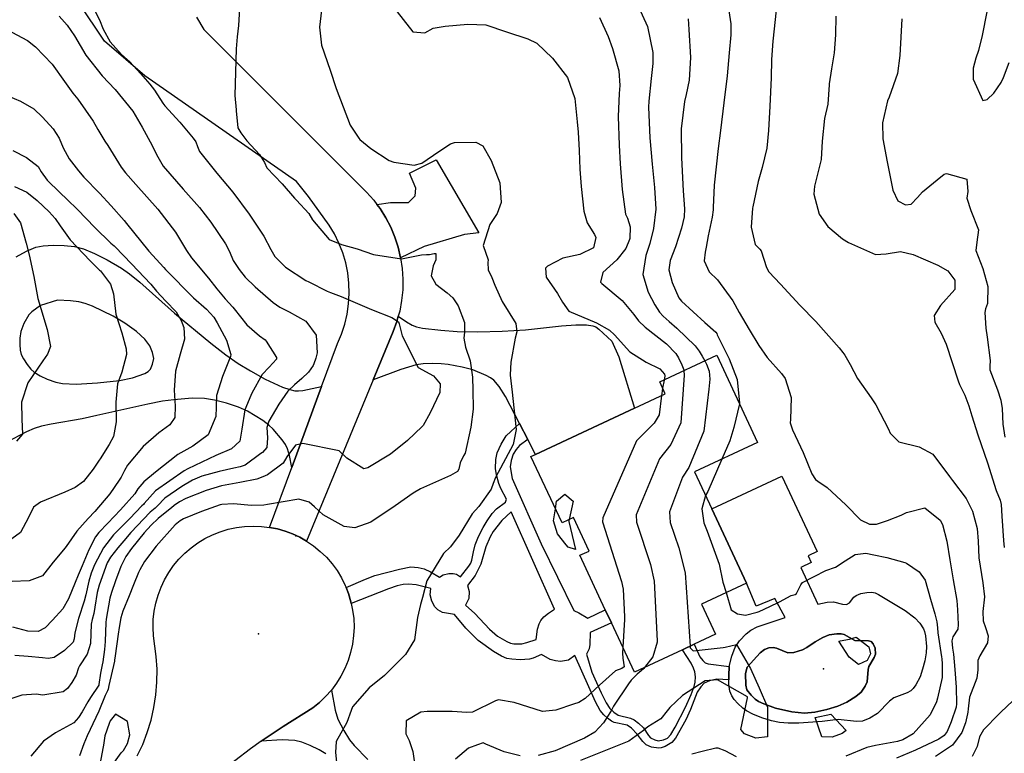
# Model space of a CAD drawing. Units: inches. Extents: x 1267759 to 1273759, y 465455 to 469455.
# Drawn here: x 1271910 to 1272264, y 465801 to 466065 of the extents above; entities that cross this region are included whole.
import ezdxf

# ---------------------------------------------------------------- set-up
doc = ezdxf.new("R2010")
doc.units = ezdxf.units.IN
doc.header["$MEASUREMENT"] = 0
for name, color, linetype, true_color in [('BLDG-Footprint', 7, 'Continuous', 0xd3fafd), ('CNTRL-Analytical Point', 7, 'Continuous', 0x27fa89), ('CULTRL-Pad', 7, 'Continuous', 0xd3fafd), ('CULTRL-Swimming Pool in Ground', 7, 'Continuous', 0xd3fafd), ('ELEV-Spot Elevation', 7, 'Continuous', 0x27fa89), ('TRANS-Driveway', 7, 'Continuous', 0x7bfa15), ('TRANS-Non Street Sidewalk', 7, 'Continuous', 0x7bfa15), ('TRANS-Road', 7, 'Continuous', 0x7bfa15), ('Undefined', 7, 'Continuous', 0x27fa89)]:
    doc.layers.add(name, color=color, linetype=linetype, true_color=true_color)

msp = doc.modelspace()

# ---------------------------------------------------------------- linework, layer by layer
at = {"layer": 'BLDG-Footprint'}
msp.add_lwpolyline([(1272158.5, 465888.78), (1272170.98, 465862.08), (1272154.79, 465854.52), (1272159.85, 465843.71), (1272152.16, 465840.11), (1272147.96, 465838.15), (1272130.74, 465830.1), (1272122.44, 465847.86), (1272120.26, 465852.53), (1272111.12, 465872.08), (1272114.4, 465873.61), (1272108.79, 465885.61), (1272104.69, 465883.7), (1272093.54, 465907.53), (1272095.16, 465908.29), (1272130.77, 465924.94), (1272141.82, 465930.1), (1272139.82, 465934.36), (1272160.31, 465943.94), (1272174.95, 465912.61), (1272152.31, 465902.03)], close=True, dxfattribs=at)
at = {"layer": 'CNTRL-Analytical Point'}
msp.add_point((1272009.09, 465879.04, 248), dxfattribs=at)
at = {"layer": 'CULTRL-Pad'}
for points in [[(1272190.46, 465867.73, 0), (1272196.65, 465854.5, 0), (1272199.99, 465855.24, 0), (1272202.25, 465855.34, 0), (1272205.5, 465854.47, 0), (1272206.94, 465854.42, 0), (1272208, 465855.03, 0), (1272209.52, 465856.99, 0), (1272210.46, 465857.68, 0), (1272212.07, 465858.3, 0), (1272214.2, 465858.72, 0), (1272216.03, 465858.79, 0), (1272217.19, 465858.54, 0), (1272218.48, 465857.99, 0), (1272228.01, 465852.26, 0), (1272231.44, 465849.67, 0), (1272233.3, 465847.64, 0), (1272234.61, 465845.72, 0), (1272235, 465844.71, 0), (1272235.34, 465843.14, 0), (1272235.65, 465839.36, 0), (1272235.53, 465837.07, 0), (1272235.03, 465834.13, 0), (1272234.29, 465831.2, 0), (1272233.35, 465828.47, 0), (1272231.8, 465825.53, 0), (1272230.9, 465824.27, 0), (1272230.01, 465823.33, 0), (1272228.73, 465822.63, 0), (1272223.95, 465820.92, 0), (1272222.38, 465819.68, 0), (1272218.03, 465815.18, 0), (1272215.31, 465813.52, 0), (1272212.72, 465812.47, 0), (1272210.49, 465812.35, 0), (1272203.95, 465813.1, 0), (1272198.19, 465812.36, 0), (1272189.79, 465811.73, 0), (1272185.92, 465811.72, 0), (1272182.9, 465811.95, 0), (1272179.94, 465812.56, 0), (1272176.56, 465813.63, 0), (1272173.31, 465814.96, 0), (1272170.96, 465816.22, 0), (1272169.66, 465817.18, 0), (1272167.89, 465818.81, 0), (1272166.61, 465820.22, 0), (1272165.67, 465821.53, 0), (1272165.01, 465823.29, 0), (1272164.63, 465825.83, 0), (1272164.6, 465827.37, 0), (1272164.63, 465828.89, 0), (1272164.8, 465832.13, 0), (1272165.67, 465835.85, 0), (1272166.93, 465839.09, 0), (1272168.49, 465841.3, 0), (1272170.88, 465843.92, 0), (1272172.52, 465845.18, 0), (1272174.8, 465846.34, 0), (1272184.83, 465849.79, 0), (1272181.21, 465856.61, 0), (1272174.51, 465853.85, 0), (1272170.98, 465862.08, 0), (1272158.5, 465888.78, 0), (1272183.71, 465900.57, 0), (1272196.4, 465873.41, 0), (1272193.14, 465871.89, 0), (1272194.25, 465869.5, 0)], [(1272217.21, 465838.77, 0), (1272216.51, 465840.28, 0), (1272215.75, 465841.11, 0), (1272214.85, 465841.35, 0), (1272209.89, 465841.42, 0), (1272206.08, 465843.63, 0), (1272205.03, 465843.85, 0), (1272203.4, 465843.9, 0), (1272200.66, 465843.5, 0), (1272198.45, 465842.57, 0), (1272195.67, 465841.02, 0), (1272192.62, 465838.93, 0), (1272191.12, 465838.1, 0), (1272187.99, 465837.21, 0), (1272185.84, 465837.09, 0), (1272181.74, 465838.77, 0), (1272180.57, 465839.01, 0), (1272178.99, 465838.79, 0), (1272177.49, 465838.28, 0), (1272175.91, 465836.98, 0), (1272171.18, 465831.85, 0), (1272170.59, 465829.65, 0), (1272170.71, 465825.45, 0), (1272171.16, 465823.79, 0), (1272172.61, 465821.85, 0), (1272174.08, 465820.41, 0), (1272175.34, 465819.59, 0), (1272177.25, 465818.66, 0), (1272181.4, 465817.16, 0), (1272187.26, 465815.85, 0), (1272191.79, 465815.38, 0), (1272195.52, 465815.73, 0), (1272199.85, 465816.63, 0), (1272203.78, 465817.83, 0), (1272207.04, 465819.29, 0), (1272210.28, 465821.3, 0), (1272212.18, 465822.94, 0), (1272213.65, 465825.04, 0), (1272214.39, 465826.6, 0), (1272214.77, 465831.07, 0), (1272214.99, 465832.18, 0), (1272216.88, 465835.33, 0), (1272217.35, 465836.57, 0)]]:
    msp.add_polyline3d(points, close=True, dxfattribs=at)
at = {"layer": 'CULTRL-Swimming Pool in Ground'}
msp.add_lwpolyline([(1272217.21, 465838.77), (1272217.35, 465836.57), (1272216.88, 465835.33), (1272214.99, 465832.18), (1272214.77, 465831.07), (1272214.39, 465826.6), (1272213.65, 465825.04), (1272212.18, 465822.94), (1272210.28, 465821.3), (1272207.04, 465819.29), (1272203.78, 465817.83), (1272199.85, 465816.63), (1272195.52, 465815.73), (1272191.79, 465815.38), (1272187.26, 465815.85), (1272181.4, 465817.16), (1272177.25, 465818.66), (1272175.34, 465819.59), (1272174.08, 465820.41), (1272172.61, 465821.85), (1272171.16, 465823.79), (1272170.71, 465825.45), (1272170.59, 465829.65), (1272171.18, 465831.85), (1272175.91, 465836.98), (1272177.49, 465838.28), (1272178.99, 465838.79), (1272180.57, 465839.01), (1272181.74, 465838.77), (1272185.84, 465837.09), (1272187.99, 465837.21), (1272191.12, 465838.1), (1272192.62, 465838.93), (1272195.67, 465841.02), (1272198.45, 465842.57), (1272200.66, 465843.5), (1272203.4, 465843.9), (1272205.03, 465843.85), (1272206.08, 465843.63), (1272209.89, 465841.42), (1272214.85, 465841.35), (1272215.75, 465841.11), (1272216.51, 465840.28)], close=True, dxfattribs=at)
at = {"layer": 'ELEV-Spot Elevation'}
for p in [(1271995.6, 465843.88, 249.5), (1272198.65, 465831.32, 243.3)]:
    msp.add_point(p, dxfattribs=at)
at = {"layer": 'TRANS-Driveway'}
for points in [[(1272046.71, 465978.99), (1272045.83, 465982.75), (1272044.64, 465986.41), (1272043.16, 465989.97), (1272041.38, 465993.39), (1272039.33, 465996.65), (1272038.18, 465998.19), (1272043.06, 465998.84), (1272049.58, 465998.86), (1272051.97, 466001.27), (1272052.11, 466003.95), (1272049.85, 466009.45), (1272059.43, 466014.14), (1272074.75, 465987.96), (1272069.63, 465987.39), (1272055.17, 465982.99)], [(1272092.38, 465913.64), (1272089.37, 465919.42), (1272084.36, 465929.11), (1272082.07, 465932.72), (1272080.15, 465935.01), (1272078.95, 465935.88), (1272077.41, 465936.72), (1272072.6, 465938.67), (1272068.76, 465939.72), (1272063.83, 465940.66), (1272061.31, 465940.9), (1272058.04, 465940.97), (1272054.8, 465940.84), (1272052.34, 465940.54), (1272046.75, 465938.89), (1272036.88, 465935.19), (1272044.04, 465952.52), (1272045.36, 465956.14), (1272045.87, 465958), (1272048.86, 465955.93), (1272050.88, 465954.76), (1272052.38, 465954.22), (1272054.51, 465953.75), (1272061.15, 465952.92), (1272067.04, 465952.51), (1272074.4, 465952.41), (1272083.18, 465952.64), (1272091.54, 465953.15), (1272104.55, 465954.54), (1272109.7, 465954.91), (1272113.47, 465954.87), (1272115.75, 465954.59), (1272116.85, 465954.14), (1272117.96, 465953.36), (1272122.54, 465948.98), (1272125.09, 465943.37), (1272130.77, 465924.94), (1272095.16, 465908.29)]]:
    msp.add_lwpolyline(points, close=True, dxfattribs=at)
msp.add_lwpolyline([(1272019.79, 465800.72), (1272017.45, 465802.16), (1272014.22, 465803.74), (1272011.24, 465804.9), (1272008.66, 465805.58), (1272004.1, 465805.8), (1271996.62, 465805.31), (1272000.53, 465807.99), (1272004.5, 465810.58), (1272015.11, 465817.3), (1272017.53, 465819.22), (1272019.76, 465821.34), (1272021.81, 465823.64), (1272023.14, 465816.4), (1272024.11, 465813.2), (1272026.23, 465809.11), (1272028.36, 465805.76), (1272030.05, 465803.79), (1272034.88, 465798.75)], dxfattribs=at)
msp.add_polyline3d([(1271908.54, 465979.31, 0), (1271912.26, 465981.38, 0), (1271915.58, 465982.75, 0), (1271918.26, 465983.3, 0), (1271921.81, 465983.54, 0), (1271925.82, 465983.45, 0), (1271929.54, 465983.05, 0), (1271932.76, 465982.19, 0), (1271936.69, 465980.58, 0), (1271941.3, 465978.23, 0), (1271946.34, 465975.27, 0), (1271949.24, 465973.25, 0), (1271953.03, 465970.19, 0), (1271965.47, 465959.07, 0), (1271978.48, 465948.28, 0), (1271983.91, 465944.11, 0), (1271988.3, 465941, 0), (1271992.71, 465938.32, 0), (1271998.05, 465935.35, 0), (1272004.28, 465932.53, 0), (1272006.83, 465931.63, 0), (1272008.64, 465931.18, 0), (1272009.97, 465931.13, 0), (1272011.52, 465931.3, 0), (1272018.27, 465932.71, 0), (1272007.56, 465903.64, 0), (1272006.77, 465907.97, 0), (1272006.08, 465910.36, 0), (1272005.31, 465911.88, 0), (1272004.17, 465913.55, 0), (1272000.88, 465917.45, 0), (1271999.38, 465918.81, 0), (1271997.17, 465920.47, 0), (1271991.64, 465923.87, 0), (1271988.41, 465925.31, 0), (1271984.17, 465926.73, 0), (1271979.86, 465927.84, 0), (1271976.17, 465928.46, 0), (1271971.78, 465928.5, 0), (1271965.23, 465927.98, 0), (1271961.1, 465927.43, 0), (1271955.87, 465926.44, 0), (1271937.58, 465922.26, 0), (1271932.23, 465921.17, 0), (1271921.07, 465919.25, 0), (1271917.66, 465918.47, 0), (1271915.06, 465917.68, 0), (1271912.28, 465916.43, 0), (1271904.96, 465912.6, 0)], dxfattribs=at)
msp.add_polyline3d([(1271928.06, 465963.54, 0), (1271923.38, 465963.73, 0), (1271917.32, 465961.88, 0), (1271914.19, 465959.59, 0), (1271913.1, 465958.53, 0), (1271911.3, 465955.37, 0), (1271910.23, 465952.48, 0), (1271909.9, 465950.16, 0), (1271909.83, 465947.79, 0), (1271909.98, 465945.84, 0), (1271910.37, 465944.24, 0), (1271911.14, 465942.69, 0), (1271912.51, 465940.61, 0), (1271913.8, 465939.02, 0), (1271915.06, 465937.84, 0), (1271917.11, 465936.57, 0), (1271919.71, 465935.38, 0), (1271922.76, 465934.32, 0), (1271925.14, 465933.78, 0), (1271930.1, 465933.58, 0), (1271937.76, 465934.08, 0), (1271945.71, 465934.94, 0), (1271950.37, 465935.9, 0), (1271954.77, 465937.41, 0), (1271955.96, 465938.09, 0), (1271956.77, 465938.91, 0), (1271957.59, 465940.77, 0), (1271957.96, 465942.78, 0), (1271957.55, 465944.95, 0), (1271956.63, 465947.32, 0), (1271954.83, 465949.73, 0), (1271951.83, 465952.46, 0), (1271947.63, 465955.46, 0), (1271943.37, 465957.96, 0), (1271935.95, 465961.58, 0), (1271933.37, 465962.59, 0), (1271931.11, 465963.2, 0)], close=True, dxfattribs=at)
at = {"layer": 'TRANS-Non Street Sidewalk'}
for points in [[(1272092.38, 465913.64, 0), (1272089.37, 465911.53, 0), (1272088.18, 465910.11, 0), (1272087.17, 465908.39, 0), (1272086.46, 465906.17, 0), (1272086.11, 465903.92, 0), (1272086.77, 465899.63, 0), (1272097.18, 465876.17, 0), (1272108.92, 465852.23, 0), (1272110.73, 465851.46, 0), (1272113.96, 465849.45, 0), (1272120.26, 465852.53, 0), (1272122.44, 465847.86, 0), (1272114.81, 465844.3, 0), (1272114.68, 465840.03, 0), (1272114.41, 465838.49, 0), (1272113.45, 465836.5, 0), (1272115.43, 465830.11, 0), (1272118.75, 465822.67, 0), (1272120.52, 465819.03, 0), (1272121.87, 465817.04, 0), (1272123.33, 465815.72, 0), (1272124.92, 465814.65, 0), (1272129.27, 465813.53, 0), (1272130.63, 465813.01, 0), (1272132.23, 465811.81, 0), (1272133.96, 465810.05, 0), (1272135.76, 465807.29, 0), (1272136.52, 465806.51, 0), (1272138.03, 465805.76, 0), (1272139.28, 465805.45, 0), (1272141.2, 465805.76, 0), (1272142.62, 465806.4, 0), (1272143.77, 465807.7, 0), (1272145.3, 465810.3, 0), (1272149.09, 465817.48, 0), (1272151.15, 465822.01, 0), (1272152.23, 465824.93, 0), (1272152.59, 465826.49, 0), (1272152.61, 465828.38, 0), (1272152.41, 465830.21, 0), (1272151.97, 465831.55, 0), (1272151.1, 465833.32, 0), (1272147.96, 465838.15, 0), (1272152.16, 465840.11, 0), (1272154.24, 465835.64, 0), (1272155.25, 465834.28, 0), (1272156.14, 465833.44, 0), (1272157.23, 465833.05, 0), (1272164.8, 465832.13, 0), (1272164.63, 465828.89, 0), (1272164.6, 465827.37, 0), (1272160.32, 465827.52, 0), (1272157.67, 465826.98, 0), (1272155.83, 465826.19, 0), (1272154.53, 465824.82, 0), (1272153.25, 465822.86, 0), (1272150.85, 465816.67, 0), (1272149.14, 465812.99, 0), (1272145.49, 465806.39, 0), (1272144.14, 465804.77, 0), (1272141.74, 465803.4, 0), (1272140.37, 465802.92, 0), (1272139.47, 465802.78, 0), (1272136.91, 465803.17, 0), (1272134.89, 465804.03, 0), (1272133.79, 465805.14, 0), (1272131.66, 465807.86, 0), (1272129.64, 465809.91, 0), (1272128.05, 465811.01, 0), (1272123.38, 465811.98, 0), (1272122.42, 465812.5, 0), (1272121.03, 465813.55, 0), (1272119.7, 465814.8, 0), (1272118.44, 465816.28, 0), (1272116.67, 465819.45, 0), (1272114.37, 465824.87, 0), (1272109.26, 465836.03, 0), (1272106.97, 465834.42, 0), (1272104.2, 465833.95, 0), (1272102.3, 465834.15, 0), (1272100.49, 465834.62, 0), (1272097.35, 465836.44, 0), (1272094.34, 465835.11, 0), (1272093.06, 465834.74, 0), (1272089.63, 465834.56, 0), (1272086.69, 465834.72, 0), (1272084.87, 465835.04, 0), (1272082.96, 465835.88, 0), (1272080.12, 465837.54, 0), (1272074.6, 465841.45, 0), (1272070.14, 465845.94, 0), (1272066.08, 465850.76, 0), (1272061.77, 465851.54, 0), (1272060.09, 465852.54, 0), (1272058.99, 465853.57, 0), (1272057.9, 465855.63, 0), (1272057.33, 465857.88, 0), (1272057.55, 465860.11, 0), (1272052.33, 465861.52, 0), (1272049.49, 465861.68, 0), (1272047.6, 465861.6, 0), (1272045.42, 465861.09, 0), (1272042.31, 465860.08, 0), (1272028.96, 465854.8, 0), (1272028.81, 465855.41, 0), (1272027.95, 465858.36, 0), (1272027.09, 465860.53, 0), (1272034.13, 465863.56, 0), (1272037.39, 465864.78, 0), (1272046.34, 465867.15, 0), (1272050.38, 465867.9, 0), (1272052.99, 465867.71, 0), (1272055.17, 465867.25, 0), (1272057.44, 465866.19, 0), (1272060.7, 465864.21, 0), (1272061.97, 465865.09, 0), (1272063.99, 465865.59, 0), (1272065.58, 465865.58, 0), (1272066.76, 465865.33, 0), (1272068.27, 465864.32, 0), (1272071.25, 465868.19, 0), (1272071.91, 465869.28, 0), (1272072.32, 465870.36, 0), (1272072.83, 465873.38, 0), (1272073.54, 465875.79, 0), (1272074.73, 465878.8, 0), (1272076.35, 465882.02, 0), (1272077.78, 465884.46, 0), (1272079.63, 465887.07, 0), (1272081.19, 465888.74, 0), (1272084.35, 465891.13, 0), (1272084.73, 465892.26, 0), (1272082.75, 465896.09, 0), (1272081.97, 465897.94, 0), (1272081.18, 465901.03, 0), (1272080.85, 465903.24, 0), (1272080.94, 465906.46, 0), (1272081.37, 465908.91, 0), (1272082.8, 465912.06, 0), (1272084.67, 465914.95, 0), (1272086.26, 465916.62, 0), (1272089.37, 465919.42, 0)], [(1272073.52, 465864.77, 0), (1272070.74, 465861.28, 0), (1272071.33, 465859.11, 0), (1272071.2, 465856.58, 0), (1272069.99, 465854.17, 0), (1272073.36, 465851.15, 0), (1272078.63, 465845.57, 0), (1272081.53, 465843.05, 0), (1272084.88, 465841.11, 0), (1272086.21, 465840.56, 0), (1272087.43, 465840.27, 0), (1272090.2, 465840.26, 0), (1272092.11, 465840.7, 0), (1272095.38, 465841.81, 0), (1272095.88, 465845.55, 0), (1272096.51, 465847.48, 0), (1272097.09, 465848.68, 0), (1272098.22, 465849.93, 0), (1272099.87, 465851.32, 0), (1272102.04, 465852.76, 0), (1272086.47, 465887.76, 0), (1272083.09, 465884.63, 0), (1272080.01, 465880.58, 0), (1272078.86, 465878.74, 0), (1272077.28, 465875.13, 0), (1272075.58, 465868.86, 0)]]:
    msp.add_polyline3d(points, close=True, dxfattribs=at)
at = {"layer": 'TRANS-Road'}
for points in [[(1271973.33, 466065.5), (1271976.01, 466061.05), (1271998.85, 466038.1), (1272031.67, 466005.28), (1272034.46, 466002.62), (1272037.02, 465999.73), (1272038.18, 465998.19), (1272039.33, 465996.65), (1272041.38, 465993.39), (1272043.16, 465989.97), (1272044.64, 465986.41), (1272045.83, 465982.75), (1272046.71, 465978.99), (1272047.28, 465975.18), (1272047.53, 465971.34), (1272047.46, 465967.48), (1272047.07, 465963.65), (1272046.37, 465959.86), (1272045.87, 465958), (1272045.36, 465956.14), (1272044.04, 465952.52), (1272036.88, 465935.19), (1272012.9, 465877.16), (1272010.42, 465878.57), (1272007.84, 465879.78), (1272005.17, 465880.78), (1272002.43, 465881.56), (1271999.63, 465882.13), (1272007.56, 465903.64), (1272018.27, 465932.71), (1272023.96, 465948.16), (1272025.42, 465951.58), (1272026.59, 465955.11), (1272027.44, 465958.73), (1272027.98, 465962.41), (1272028.2, 465966.12), (1272028.1, 465969.84), (1272027.68, 465973.53), (1272026.95, 465977.18), (1272025.9, 465980.74), (1272024.55, 465984.21), (1272022.91, 465987.55), (1272020.99, 465990.73), (1272013.61, 466000.95), (1272009.28, 466006.39), (1271954.75, 466044.4), (1271940.27, 466056.78), (1271921.57, 466084.83)], [(1271952.06, 465799.98), (1271954.01, 465804.15), (1271955.67, 465808.45), (1271957.01, 465812.86), (1271958.04, 465817.35), (1271958.74, 465821.91), (1271959.11, 465826.5), (1271959.16, 465831.11), (1271958.87, 465835.71), (1271957.87, 465843.19), (1271957.72, 465846.13), (1271957.81, 465849.07), (1271958.14, 465852), (1271958.71, 465854.89), (1271959.53, 465857.78), (1271960.59, 465860.59), (1271961.88, 465863.3), (1271963.38, 465865.9), (1271965.1, 465868.36), (1271967.02, 465870.68), (1271969.12, 465872.82), (1271971.39, 465874.78), (1271973.82, 465876.55), (1271976.39, 465878.11), (1271979.08, 465879.45), (1271981.87, 465880.56), (1271984.74, 465881.44), (1271987.67, 465882.07), (1271990.65, 465882.46), (1271993.65, 465882.6), (1271996.65, 465882.49), (1271999.63, 465882.13), (1272002.43, 465881.56), (1272005.17, 465880.78), (1272007.84, 465879.78), (1272010.42, 465878.57), (1272012.9, 465877.16), (1272015.43, 465875.43), (1272017.81, 465873.49), (1272020.02, 465871.36), (1272022.04, 465869.05), (1272023.85, 465866.57), (1272025.45, 465863.95), (1272026.81, 465861.21), (1272027.09, 465860.53), (1272027.95, 465858.36), (1272028.81, 465855.41), (1272028.96, 465854.8), (1272029.46, 465852.41), (1272029.84, 465849.37), (1272029.95, 465846.3), (1272029.81, 465843.24), (1272029.4, 465840.2), (1272028.73, 465837.2), (1272027.82, 465834.27), (1272026.66, 465831.43), (1272025.27, 465828.7), (1272023.65, 465826.09), (1272021.81, 465823.64), (1272019.76, 465821.34), (1272017.53, 465819.22), (1272015.11, 465817.3), (1272004.5, 465810.58), (1272000.53, 465807.99), (1271996.62, 465805.31), (1271992.74, 465802.58), (1271981.46, 465793.93)]]:
    msp.add_lwpolyline(points, dxfattribs=at)
at = {"layer": 'Undefined'}
for p, q in [((1272141.35, 465935.07, 246), (1272140.86, 465932.13, 246)), ((1272102.32, 465888.77, 248), (1272102.74, 465891.52, 248))]:
    msp.add_line(p, q, dxfattribs=at)
for points, elevation in [([(1271988.87, 466070.58), (1271988.39, 466062.46), (1271987.94, 466058.38), (1271987.57, 466054.08), (1271987.13, 466037.26), (1271987.55, 466032.2), (1271987.54, 466031.77), (1271988.17, 466025.72), (1271989.26, 466023.94), (1271991.49, 466021.02), (1271996.02, 466016.06), (1271997.78, 466013.23), (1271998.67, 466011.32), (1272004.12, 466005.51), (1272008.6, 466000.46), (1272009.3, 465999.71), (1272013.74, 465994.87), (1272015, 465992.67), (1272021.05, 465985.59), (1272025.43, 465983.7), (1272031.09, 465982.22), (1272036.97, 465980.13), (1272047.01, 465978.63), (1272054.18, 465980.03), (1272056.04, 465980.19), (1272057.09, 465980.21), (1272058.77, 465980.56), (1272059.33, 465980.54), (1272059.38, 465978.28), (1272058.43, 465976.12), (1272057.7, 465972.48), (1272059.35, 465969.54), (1272063.47, 465966.41), (1272065.5, 465964.54), (1272067.41, 465961.73), (1272069.66, 465955.73), (1272069.65, 465952.3), (1272069.38, 465950.14), (1272070.05, 465946.92), (1272071.69, 465941.95), (1272072.5, 465936.13), (1272072.5, 465935.91), (1272072.61, 465931.58), (1272072.76, 465924.62), (1272071.92, 465918.13), (1272069.86, 465908.75), (1272069.35, 465907.83), (1272068.05, 465905.29), (1272067.67, 465903.09), (1272067.14, 465902.15), (1272064.68, 465900.79), (1272053.85, 465895.95), (1272051.21, 465894.44), (1272044.79, 465889.89), (1272035.97, 465884.03), (1272030.29, 465881.99), (1272026.45, 465882.49), (1272018.87, 465886.67), (1272015.79, 465889.55), (1272013.85, 465891.2), (1272010.06, 465892.24), (1272004.53, 465891.33), (1271998.84, 465890.3), (1271997.51, 465890.1), (1271993.06, 465889.96), (1271986.6, 465890.54), (1271982.44, 465890.39), (1271981.81, 465890.25), (1271975.17, 465887.83), (1271968.63, 465885.13), (1271967.49, 465884.52), (1271965.71, 465883.07), (1271958.84, 465875.4), (1271954.67, 465869.9), (1271952.95, 465866.87), (1271952.55, 465865.96), (1271950.67, 465861.44), (1271949.12, 465857.56), (1271946.9, 465852), (1271946.21, 465849.65), (1271945.55, 465846.16), (1271945.22, 465843.75), (1271944.16, 465835.93), (1271943.93, 465834.39), (1271943.86, 465834.05), (1271941.82, 465825.35), (1271941.56, 465823.98), (1271941.36, 465823.42), (1271940.49, 465821.71), (1271938.24, 465816.1), (1271937.2, 465813.75), (1271934.02, 465807.25), (1271932.81, 465804.32), (1271931.25, 465800.08)], 250), ([(1272018.54, 466069.95), (1272017.5, 466061.81), (1272018.29, 466055.37), (1272021.41, 466046.41), (1272023.57, 466039.78), (1272028.6, 466026.68), (1272031.63, 466021.91), (1272032.01, 466021.53), (1272036.03, 466018.27), (1272042.58, 466013.95), (1272044.26, 466013.32), (1272051.58, 466012.27), (1272054.27, 466012.94), (1272060.41, 466017.23), (1272064.61, 466019.9), (1272066.06, 466020.4), (1272073.76, 466020.53), (1272076.26, 466019.25), (1272079.22, 466013.97), (1272082.38, 466005.95), (1272082.83, 465998.89), (1272081.42, 465994.9), (1272078.73, 465990.9), (1272076.4, 465983.34), (1272078.13, 465978.27), (1272078.09, 465977.34), (1272078.11, 465974.62), (1272079.52, 465971.95), (1272080.56, 465969.2), (1272083.23, 465963.31), (1272088.04, 465955.33), (1272088.49, 465952.39), (1272087.91, 465950.08), (1272086.29, 465941.51), (1272086.07, 465936.96), (1272086.09, 465936.77), (1272086.8, 465930.66), (1272087.79, 465921.66), (1272088.2, 465917.34), (1272087.11, 465911.95), (1272080.79, 465900.01), (1272079.95, 465897.89), (1272079.22, 465895.9), (1272074.75, 465889.65), (1272072.35, 465886.95), (1272067.77, 465879.3), (1272064.62, 465875.18), (1272062.08, 465872.71), (1272056.08, 465862.92), (1272054.57, 465856.88), (1272053.87, 465854.39), (1272052.78, 465849.73), (1272051.73, 465841.65), (1272048.48, 465836.45), (1272040.9, 465828.91), (1272035.44, 465824.42), (1272029.35, 465817.61), (1272028.87, 465816.36), (1272027.37, 465812.02), (1272023.48, 465805.16), (1272023.27, 465801.19), (1272024.09, 465793.09)], 248), ([(1271936.87, 466067.51), (1271938.44, 466064.46), (1271939.79, 466061.19), (1271942.34, 466056.58), (1271946.36, 466052.04), (1271949.33, 466049.36), (1271953.18, 466045.18), (1271956.58, 466041.39), (1271958.25, 466039.25), (1271961.2, 466034.54), (1271961.98, 466033.53), (1271967.31, 466027.74), (1271972.19, 466021.98), (1271973.13, 466020.68), (1271973.76, 466018.99), (1271974.48, 466017.15), (1271980.61, 466009.34), (1271986.37, 466002.58), (1271992.31, 465994.61), (1271997.57, 465986.81), (1272000.1, 465981.99), (1272001.44, 465979.47), (1272005.36, 465975.56), (1272012.67, 465970.88), (1272013.76, 465970.3), (1272020.27, 465967.03), (1272021.44, 465966.55), (1272025.3, 465965.05), (1272036.27, 465960.35), (1272043.58, 465957.49), (1272045.9, 465955.95), (1272046.21, 465955.3), (1272046.62, 465953.34), (1272047.22, 465950.98), (1272052.97, 465939.56), (1272058.48, 465936.56), (1272060.86, 465933.66), (1272060.78, 465930.6), (1272057.33, 465923.23), (1272054.81, 465918.78), (1272054.44, 465918.32), (1272049.17, 465913.33), (1272043.1, 465908.37), (1272034.91, 465903.47), (1272033.5, 465903.19), (1272027.41, 465906.94), (1272024.65, 465909.59), (1272011.54, 465912.23), (1272008.9, 465911.63), (1272005.75, 465907.45), (1272004.43, 465905.24), (1271998.88, 465901.05), (1271997.19, 465900.22), (1271994.99, 465899.38), (1271988.96, 465898.2), (1271982.37, 465897), (1271976.76, 465895.38), (1271969.48, 465892.45), (1271967.2, 465891.25), (1271965.33, 465889.96), (1271964.39, 465889.16), (1271962.63, 465887.77), (1271959.52, 465885.33), (1271957.1, 465882.95), (1271954.59, 465880.1), (1271949.99, 465874.49), (1271947.96, 465871.63), (1271946.14, 465868.09), (1271944.23, 465862.94), (1271942.78, 465858.69), (1271942.24, 465856.71), (1271940.85, 465849.1), (1271940.75, 465847.93), (1271940.54, 465841.09), (1271940.27, 465838.28), (1271939.63, 465833.76), (1271939.45, 465832.76), (1271938.86, 465829.68), (1271938.3, 465825.6), (1271938.23, 465825.42), (1271935.26, 465820.95), (1271934.33, 465819.42), (1271932.24, 465815.88), (1271930.98, 465813.77), (1271929.22, 465811.86), (1271922.68, 465808.27), (1271918.4, 465805.32), (1271913.83, 465799.92)], 252), ([(1272044.08, 466069.08), (1272051.11, 466060.14), (1272055.36, 466059.76), (1272058.43, 466061.5), (1272062.68, 466062.18), (1272070.9, 466062.91), (1272077.34, 466062.66), (1272084.7, 466060.23), (1272092.41, 466057.7), (1272095.6, 466056.09), (1272101.25, 466050.67), (1272106.63, 466043.71), (1272109.35, 466036.21), (1272110.15, 466027.88), (1272110.44, 466024.16), (1272110.83, 466017.58), (1272111.1, 466010.77), (1272111.59, 466004.63), (1272112.49, 465995.72), (1272113.73, 465991.49), (1272116.33, 465987.31), (1272116.9, 465986.23), (1272115.96, 465982.56), (1272111.04, 465980.13), (1272104.93, 465978.89), (1272099.42, 465976.03), (1272098.72, 465975.21), (1272098.94, 465972.05), (1272103.13, 465966.15), (1272104.82, 465963.07), (1272107.15, 465959.86), (1272117.04, 465955.67), (1272121.78, 465952.99), (1272123.54, 465951.26), (1272129.11, 465945.16), (1272134.95, 465941.51), (1272139.9, 465939.11), (1272141.51, 465937.22), (1272141.59, 465936.59), (1272141.35, 465935.07)], 246), ([(1272132.18, 466069.21), (1272135.37, 466062.05), (1272137.28, 466052.73), (1272137.33, 466048.77), (1272136.77, 466043.37), (1272135.84, 466035.28), (1272135.75, 466033.06), (1272136.3, 466022.12), (1272137.09, 466012.6), (1272137.96, 466004.25), (1272138.38, 465996.48), (1272137.61, 465989.55), (1272136.22, 465984.06), (1272135.79, 465982.63), (1272134.83, 465979.79), (1272133.71, 465972.92), (1272135.71, 465966.67), (1272138.04, 465962.11), (1272139.71, 465959.41), (1272141.05, 465958.03), (1272143.22, 465956.14), (1272145.97, 465953.69), (1272152.58, 465947.34), (1272154.01, 465945.39), (1272155, 465943.67), (1272155.96, 465941.91)], 242), ([(1272164.66, 466067.75), (1272165.37, 466063), (1272165.4, 466059.15), (1272164.8, 466052.67), (1272164.02, 466044.34), (1272162.9, 466034.63), (1272161.6, 466024.71), (1272160.8, 466018.27), (1272159.37, 466005.11), (1272159.04, 465997.04), (1272159, 465996.24), (1272158.64, 465993.54), (1272157.26, 465986.89), (1272156.53, 465982.82), (1272156.17, 465980.95), (1272155.8, 465977.87), (1272157.63, 465973.97), (1272160.56, 465971.07), (1272166.07, 465963.56), (1272168.4, 465959.28), (1272171.93, 465953.22), (1272175.39, 465947.45), (1272178.38, 465943.13), (1272183.55, 465937.36), (1272184.86, 465935.58), (1272187.06, 465928.79), (1272186.77, 465920.85), (1272186.73, 465919.68), (1272187.53, 465917.19), (1272191.39, 465909.08), (1272194.5, 465901.41), (1272195.83, 465899.34), (1272196.65, 465898.73), (1272199.98, 465896.47), (1272206.7, 465890.19), (1272211.91, 465884.86), (1272215.21, 465883.3), (1272217.74, 465883.29), (1272221.66, 465884.58), (1272226.57, 465886.52), (1272228.5, 465887.47), (1272235.11, 465889.15), (1272240.63, 465884.65), (1272241.45, 465883.12), (1272242.99, 465877.17), (1272244.03, 465870.42), (1272245.31, 465863.3), (1272246.57, 465855.8), (1272246.76, 465852.54), (1272247.09, 465847.17), (1272246.9, 465845.51), (1272245.09, 465842.76), (1272244.81, 465841.29), (1272245.07, 465838.71), (1272245.32, 465836.61), (1272245.91, 465830.99), (1272246.33, 465824.71), (1272246.44, 465818.67), (1272246.28, 465817.46), (1272244.52, 465812.19), (1272243.13, 465808.75), (1272242.08, 465807.29), (1272240.15, 465806.01), (1272231.67, 465802.08), (1272224.89, 465799.22)], 238), ([(1272181.61, 466067.98), (1272180.47, 466056.86), (1272180.03, 466050.28), (1272179.88, 466043.61), (1272179.39, 466033.51), (1272178.91, 466024.68), (1272178.29, 466018.38), (1272176.59, 466011.37), (1272175.17, 466006.42), (1272173.26, 465997.31), (1272173.19, 465996.77), (1272172.65, 465989.93), (1272174.06, 465983.78), (1272175.77, 465982.12), (1272176.29, 465981.44), (1272178.14, 465975.52), (1272179.07, 465973.89), (1272183.21, 465969.48), (1272190.1, 465961.95), (1272195.96, 465956.06), (1272204.34, 465946.59), (1272205.64, 465944.95), (1272206.34, 465944.04), (1272208.28, 465940.64), (1272210.92, 465935.65), (1272215.77, 465928.71), (1272217.51, 465926.16), (1272222.01, 465917.38), (1272222.64, 465915.99), (1272225.68, 465912.89), (1272232.99, 465911.11), (1272237.93, 465908.41), (1272243.98, 465900.36), (1272245.03, 465898.98), (1272249.93, 465892.46), (1272252.22, 465887.92), (1272253.87, 465881.67), (1272254.2, 465877.16), (1272254.45, 465871.14), (1272255.9, 465862.13), (1272256.49, 465857.15), (1272255.91, 465851.94), (1272255.99, 465848.59), (1272256.91, 465846.11), (1272257.81, 465843.14), (1272257.6, 465840.64), (1272254.88, 465835.99), (1272254.18, 465834.32), (1272254.1, 465830.89), (1272253.71, 465827.92), (1272251.09, 465821.14), (1272250.64, 465816.9), (1272250.57, 465815.73), (1272250.46, 465815.09), (1272249.65, 465811.85), (1272248.36, 465808.45), (1272244.97, 465803.88), (1272238.89, 465799.78)], 236), ([(1272257.3, 466067.37), (1272255.73, 466058.88), (1272254.34, 466053.49), (1272253.44, 466050.68), (1272252.47, 466047.17), (1272252.42, 466043.17), (1272255.86, 466035.46), (1272257.5, 466035.9), (1272259.9, 466038.08), (1272262.49, 466041.91), (1272263.3, 466043.81), (1272265.42, 466049.12)], 230), ([(1271924.03, 466065.78), (1271926.86, 466062.51), (1271929.47, 466058.78), (1271933.58, 466051.83), (1271939.39, 466044.33), (1271944.13, 466039.47), (1271950.45, 466031.72), (1271953.8, 466025.87), (1271956.66, 466020.59), (1271959.42, 466015.21), (1271961.4, 466011.92), (1271968.52, 466003.64), (1271974.43, 465997.11), (1271978.47, 465991.73), (1271983.8, 465983.96), (1271985.16, 465981.27), (1271986.54, 465978.04), (1271988.64, 465974.72), (1271990.86, 465971.99), (1271994.42, 465968.51), (1272000.89, 465962.93), (1272003.3, 465961.29), (1272006.62, 465959.59), (1272012.68, 465956.18), (1272016.4, 465951.19), (1272016.65, 465944.84), (1272016.25, 465942.9), (1272015.56, 465940.84), (1272015.29, 465940.23), (1272013.6, 465937.85), (1272011.2, 465935.59), (1272008.56, 465933.3), (1272006.16, 465931.01), (1272002.95, 465926.43), (1271999.32, 465920.28), (1271998.57, 465917.95), (1271998.82, 465914.27), (1271998.66, 465910.76), (1271997.06, 465909.01), (1271996.48, 465908.65), (1271990.81, 465904.51), (1271989.01, 465903.88), (1271986.81, 465903.45), (1271981.52, 465902.19), (1271975.22, 465900.51), (1271971.92, 465899.03), (1271968.08, 465896.84), (1271961.96, 465892.62), (1271959.38, 465889.91), (1271958.46, 465889.06), (1271956.66, 465887.54), (1271949.78, 465880.28), (1271947.19, 465877.31), (1271945.05, 465874.75), (1271942.4, 465871.4), (1271941.29, 465869.33), (1271938.37, 465861.34), (1271937.68, 465858.74), (1271936.84, 465853.49), (1271936.42, 465851.2), (1271935.8, 465849.02), (1271935.48, 465847.35), (1271935.2, 465840.42), (1271934.11, 465836.51), (1271931.25, 465832.4), (1271930.9, 465831.7), (1271930.15, 465829.06), (1271928.49, 465826.33), (1271927, 465824.28), (1271925.48, 465823.03), (1271918.07, 465821.84), (1271915.76, 465822.21), (1271910.61, 465821.78), (1271901.66, 465818.99)], 254), ([(1272118.22, 466065.31), (1272121.31, 466058.52), (1272122.85, 466054.14), (1272125.12, 466046.18), (1272125.45, 466040.94), (1272125.2, 466038), (1272124.89, 466029.74), (1272125.24, 466019.42), (1272125.62, 466012.8), (1272126.3, 466003.48), (1272127.49, 465994.69), (1272128.19, 465993.25), (1272129.24, 465990.1), (1272129.08, 465985.9), (1272129, 465985.55), (1272127.64, 465982.29), (1272124.43, 465978.2), (1272119.38, 465973.74), (1272118.54, 465970.22), (1272118.98, 465969.7), (1272126.28, 465963.64), (1272130.49, 465958.56), (1272132.24, 465956.32), (1272134.58, 465954.11), (1272142.25, 465948.03), (1272145.61, 465944.58), (1272146.52, 465942.99), (1272147.74, 465940.51), (1272148.43, 465938.68), (1272148.46, 465938.4)], 244), ([(1272149.97, 466064.79), (1272150.31, 466061.05), (1272150.83, 466050.92), (1272150.39, 466042.79), (1272149.32, 466037.61), (1272148.69, 466035.1), (1272147.53, 466025.34), (1272147.61, 466014.88), (1272148.23, 466003.1), (1272148.69, 465996.6), (1272148.54, 465993.72), (1272147.62, 465989.61), (1272145.51, 465982.91), (1272143.59, 465978.03), (1272143.09, 465974.69), (1272144.24, 465970.09), (1272146.67, 465964.63), (1272147.58, 465963.4), (1272156.04, 465955.68), (1272159.92, 465952.21), (1272160.28, 465951.76), (1272160.5, 465951.33), (1272164.72, 465942.63), (1272167.6, 465935.28), (1272168.48, 465926.77), (1272168.43, 465926.56)], 240), ([(1272203.11, 466065.83), (1272202.99, 466059.09), (1272202.52, 466052.57), (1272202.26, 466051.15), (1272201.49, 466046.87), (1272200.72, 466041.53), (1272200.69, 466041.17), (1272200.16, 466034.24), (1272199.01, 466029.09), (1272198.21, 466020.91), (1272197.88, 466014.26), (1272195.48, 466004.73), (1272195.13, 466001.9), (1272197.14, 465994.62), (1272200.27, 465990.19), (1272205.53, 465985.8), (1272207.6, 465984.44), (1272217.3, 465980.14), (1272221.2, 465980.36), (1272226.36, 465981.29), (1272230.91, 465980.19), (1272239.75, 465976.29), (1272243.34, 465974.32), (1272245.91, 465970.97), (1272245.81, 465967.64), (1272240.72, 465961.86), (1272238.47, 465958.3), (1272238.65, 465955.83), (1272240.9, 465951.87), (1272242.76, 465947.89), (1272247, 465934.79), (1272247.55, 465933.46), (1272249.45, 465929.65), (1272250.92, 465925.75), (1272251.94, 465922.15), (1272254.1, 465915.37), (1272257.54, 465905.31), (1272260.73, 465895.37), (1272262.1, 465891.89), (1272262.5, 465890.3), (1272262.69, 465886.15), (1272263.4, 465877.46), (1272263.64, 465874.87)], 234), ([(1272226.82, 466064.79), (1272226.13, 466051.68), (1272225.25, 466045.22), (1272222.2, 466036.66), (1272221.7, 466035.37), (1272219.86, 466027.45), (1272219.95, 466021.74), (1272221.55, 466013.51), (1272223.56, 466003.29), (1272225.34, 465999.5), (1272228.14, 465998.07), (1272230.21, 465998.23), (1272232.45, 466000.6), (1272234.2, 466002.68), (1272239.52, 466007.02), (1272241.98, 466009), (1272242.88, 466009.31), (1272250.13, 466007.24), (1272250.54, 466002.77), (1272250.22, 466000.38), (1272251.6, 465995.93), (1272254.38, 465988.98), (1272253.75, 465984.65), (1272253.38, 465981.65), (1272255.88, 465975.19), (1272257.73, 465968.7), (1272257.59, 465962.57), (1272256.87, 465960.61), (1272256.61, 465959.38), (1272256.99, 465953.72), (1272257.45, 465950.52), (1272258.6, 465942.12), (1272258.44, 465940.05), (1272258.48, 465938.71), (1272261.19, 465931.51), (1272262.41, 465927.84), (1272262.82, 465924.79), (1272263.11, 465919.16), (1272263.85, 465914.5)], 232), ([(1271907.04, 466060), (1271912.57, 466057.06), (1271915.54, 466054.81), (1271921.47, 466048.59), (1271925.89, 466042.35), (1271928.95, 466038.18), (1271930.72, 466035.92), (1271936.18, 466028.04), (1271937.88, 466025.07), (1271940.42, 466020.88), (1271941.43, 466019.34), (1271946.23, 466011.59), (1271947.8, 466009.55), (1271951.52, 466005.35), (1271959.45, 465996.41), (1271965.77, 465988.22), (1271969.77, 465981.61), (1271971.52, 465979), (1271977.65, 465971.68), (1271980.7, 465967.88), (1271983.68, 465964.23), (1271986.37, 465961.3), (1271986.88, 465960.68), (1271991.46, 465954.91), (1271996.04, 465950.94), (1271998.02, 465949.47), (1271998.4, 465949.05), (1272002.1, 465943.11), (1272002.1, 465942.51), (1271999.48, 465939.73), (1271996.89, 465937), (1271993.22, 465930.37), (1271992.86, 465929.55), (1271990.75, 465924.32), (1271989.59, 465917.45), (1271988.92, 465913.06), (1271985.97, 465910.33), (1271980.32, 465907.92), (1271970.25, 465903.12), (1271968.95, 465902.41), (1271958.59, 465895.27), (1271954.59, 465890.64), (1271954.3, 465890.35), (1271953.7, 465889.83), (1271949.38, 465885.34), (1271944.61, 465880.55), (1271943.51, 465879.42), (1271939.93, 465874.79), (1271936.67, 465868.64), (1271935.55, 465865.66), (1271934.7, 465862.76), (1271933.53, 465857.83), (1271932.96, 465855.59), (1271930.94, 465849.36), (1271929.63, 465844.22), (1271929.37, 465842.02), (1271928.97, 465840.89), (1271925.89, 465837.85), (1271922.16, 465835.42), (1271920.07, 465835), (1271918.01, 465835.28), (1271912.81, 465835.69), (1271908.1, 465836.12)], 256), ([(1271905.56, 466037.13), (1271910.14, 466035.23), (1271914.86, 466032.52), (1271918.06, 466029.49), (1271921.87, 466025.29), (1271923.97, 466021.98), (1271925.4, 466018.48), (1271927.59, 466014.56), (1271930.94, 466010.19), (1271932.87, 466007.98), (1271938.52, 466002.22), (1271942.64, 465997.68), (1271947.29, 465992.36), (1271948.16, 465991.32), (1271956.27, 465981.35), (1271961.6, 465975.47), (1271962.24, 465974.78), (1271972.25, 465964.59), (1271976.93, 465960.53), (1271979.55, 465957.67), (1271980.76, 465955.66), (1271984.1, 465949.38), (1271985.71, 465944.22), (1271985.61, 465943.55), (1271982.72, 465936.32), (1271980.59, 465929.45), (1271980.37, 465925.34), (1271980.31, 465921.97), (1271977.54, 465915.42), (1271971.97, 465911.27), (1271966.65, 465908.31), (1271958.61, 465901.99), (1271954.45, 465898.53), (1271952.31, 465895.95), (1271951.17, 465894.22), (1271946.05, 465888.37), (1271941.45, 465883.64), (1271938.25, 465880.28), (1271937.1, 465878.67), (1271934.69, 465873.99), (1271932.23, 465868.31), (1271930.84, 465864.93), (1271929.7, 465862.36), (1271927.36, 465856.39), (1271925.29, 465852.79), (1271921.54, 465848.76), (1271918.92, 465846), (1271916.39, 465844.71), (1271912.69, 465844.77), (1271907.35, 465846.21)], 258), ([(1271907.4, 466017.59), (1271912.26, 466015.06), (1271916.47, 466011.82), (1271917.58, 466009.84), (1271919.69, 466006.83), (1271924.27, 466002.41), (1271926.82, 465999.98), (1271930.52, 465996.36), (1271936.83, 465989.84), (1271942.53, 465984.29), (1271943.7, 465983.28), (1271944.07, 465982.95), (1271950, 465976.87), (1271956.89, 465969.47), (1271958.94, 465966.99), (1271962.32, 465963.4), (1271966.05, 465959.58), (1271967.87, 465956.4), (1271968.75, 465953.94), (1271969.09, 465949.74), (1271967.47, 465944.39), (1271965.75, 465938.26), (1271965.33, 465931.44), (1271965.65, 465925.66), (1271965.55, 465921.57), (1271963.81, 465918.92), (1271959.8, 465916.07), (1271954.22, 465911.13), (1271948.59, 465904.42), (1271947.42, 465902.56), (1271946.25, 465900.15), (1271945.61, 465899.03), (1271942.15, 465894.21), (1271936.81, 465887.81), (1271934.44, 465885.31), (1271930.35, 465880.71), (1271926.49, 465875.25), (1271925.55, 465874.08), (1271921.87, 465869.59), (1271918.05, 465864.72), (1271913.22, 465862.87), (1271907.06, 465862.7)], 260), ([(1271907.93, 466004.6), (1271912.33, 466002.61), (1271916.13, 465999.62), (1271920.4, 465995.5), (1271922.58, 465993.05), (1271924.32, 465990.5), (1271927.93, 465985.47), (1271935.13, 465977.92), (1271938.52, 465974.58), (1271938.81, 465974.28), (1271942.42, 465969.55), (1271943.46, 465966.07), (1271944.36, 465958.76), (1271946.49, 465952), (1271948.04, 465946.25), (1271948.14, 465944.25), (1271946.46, 465937.88), (1271944.92, 465933.65), (1271944.41, 465927.09), (1271944.53, 465920.07), (1271943.51, 465914.82), (1271941.9, 465911.92), (1271938.73, 465906.79), (1271938.38, 465906.23), (1271936.25, 465903.05), (1271932.68, 465898.61), (1271929.72, 465896.44), (1271925.99, 465894.78), (1271917.26, 465891.22), (1271914.73, 465889.32), (1271912.97, 465885.65), (1271910.05, 465880.31), (1271904.32, 465876.1)], 262), ([(1271907.72, 465994.88), (1271910.11, 465991.59), (1271912.16, 465984.22), (1271913.2, 465980.06), (1271914.94, 465972.29), (1271916.27, 465964.34), (1271919.69, 465953.22), (1271920.83, 465947.08), (1271919.8, 465944.31), (1271918.11, 465942), (1271912.75, 465934.09), (1271910.49, 465927.14), (1271910.61, 465921.04), (1271910.85, 465915.66), (1271908.68, 465913.04)], 264), ([(1272155.96, 465941.91), (1272156.56, 465940.81), (1272157.54, 465938.28), (1272157.85, 465935.35), (1272157.51, 465931.8), (1272155.66, 465916.65), (1272150.27, 465903.66), (1272147.96, 465900.12), (1272143.31, 465887.75), (1272143.53, 465883.88), (1272146.72, 465874.79), (1272149, 465865.74), (1272150.76, 465839.46)], 242), ([(1272148.46, 465938.4), (1272148.61, 465936.86), (1272147.42, 465919.68), (1272143.8, 465911.92), (1272139.69, 465906.69), (1272131.37, 465886.67), (1272131.41, 465884), (1272136.47, 465868.76), (1272137.82, 465862.8), (1272138.92, 465841.3), (1272138.92, 465840.89), (1272137.33, 465835.62), (1272134.36, 465831.79)], 244), ([(1272140.86, 465932.13), (1272140.56, 465930.26), (1272140.46, 465929.46)], 246), ([(1272140.46, 465929.46), (1272139.58, 465922.56), (1272137.78, 465919.59), (1272131.42, 465913.26), (1272119.31, 465885.57), (1272119.3, 465884.12), (1272126.12, 465862.67), (1272126.71, 465859.88), (1272127.14, 465849.94), (1272127.14, 465849.02), (1272126.53, 465839.1)], 246), ([(1272168.43, 465926.56), (1272166.49, 465917.99), (1272164.97, 465913.23), (1272162.09, 465906.6)], 240), ([(1272162.09, 465906.6), (1272157.06, 465895), (1272156.26, 465893.58)], 240), ([(1272102.74, 465891.52), (1272105.67, 465894.01), (1272108.75, 465891.56), (1272107.29, 465884.91)], 248), ([(1272156.26, 465893.58), (1272156.24, 465893.54), (1272154.89, 465888.8), (1272155.65, 465883.75), (1272156.8, 465880.72), (1272161.15, 465868.93), (1272162.52, 465862.39), (1272163.65, 465858.66)], 240), ([(1272107.29, 465884.91), (1272107.19, 465884.47), (1272107.19, 465884.25), (1272109.51, 465874.2), (1272106.93, 465875.02), (1272106.14, 465875.88), (1272103.07, 465879.81), (1272101.66, 465884.47), (1272102.32, 465888.77)], 248), ([(1272163.65, 465858.66), (1272165.52, 465852.53), (1272167.76, 465851), (1272170.67, 465850.56), (1272174.78, 465851.59), (1272175.49, 465851.89), (1272177.38, 465852.75), (1272182.12, 465854.98), (1272182.86, 465855.38), (1272187.09, 465857.65), (1272188.42, 465857.99), (1272188.95, 465858.36), (1272190.53, 465861.51), (1272191.11, 465862.35), (1272199.55, 465866.57), (1272202.97, 465867.79), (1272206.46, 465870.13), (1272210.04, 465872.42), (1272213.9, 465872.81), (1272216.79, 465872.21), (1272221.39, 465871.24), (1272227.9, 465869.5), (1272228.45, 465869.25), (1272233.09, 465866.16), (1272235.14, 465863.12), (1272237.13, 465856.36), (1272238.72, 465851.08), (1272239.41, 465848.23), (1272239.61, 465846.07), (1272239.78, 465844.18), (1272241.09, 465835.6), (1272241.18, 465834.94), (1272241.35, 465833.13), (1272241.31, 465828.15), (1272239.65, 465820.69), (1272239.23, 465819.45), (1272237, 465814.75), (1272230.86, 465807.88), (1272227.23, 465805.76), (1272225.24, 465805.12), (1272217.34, 465803.79), (1272214.27, 465802.97), (1272206.67, 465799.85)], 240), ([(1272150.76, 465839.46), (1272150.8, 465838.82), (1272151.79, 465837.77), (1272162.64, 465838.93), (1272163.32, 465839.13), (1272167.39, 465840.07), (1272172.43, 465831.42), (1272175.51, 465824.52), (1272178.55, 465817.48), (1272178.59, 465806.9), (1272174.37, 465806.37), (1272170.22, 465807.91), (1272168.98, 465809.53), (1272171.32, 465820.9), (1272171.31, 465821.24), (1272160.61, 465827.29), (1272156.17, 465826.98), (1272147.95, 465821.73), (1272143.42, 465817.45), (1272142.51, 465816.19), (1272140.16, 465813.37), (1272135.49, 465810.43), (1272134.01, 465809.11), (1272128.73, 465805.26), (1272111.37, 465798.31)], 242), ([(1272126.53, 465839.1), (1272126.4, 465836.95), (1272126.5, 465835.09), (1272127.04, 465832.06), (1272126.14, 465831.4), (1272123.9, 465830.56), (1272118.21, 465825.42), (1272112.96, 465820.59), (1272110.68, 465819.2), (1272108.79, 465818.56), (1272102.5, 465816.42), (1272097.69, 465816), (1272087.45, 465819.22), (1272081.89, 465820.14), (1272080.83, 465819.76), (1272072.53, 465815.77), (1272070.52, 465815.63), (1272065.23, 465815.99), (1272057.66, 465815.95), (1272056.19, 465815.93), (1272054, 465815.69), (1272048.63, 465812.66), (1272048.55, 465807.91), (1272049.75, 465805.55), (1272051.12, 465801.58), (1272052.61, 465790.83)], 246), ([(1272134.36, 465831.79), (1272134.07, 465831.41), (1272133.16, 465830.54), (1272131.74, 465829.36), (1272129.51, 465827.2), (1272128.55, 465825.91), (1272123.25, 465817.86), (1272122.5, 465816.47), (1272121.25, 465814.49), (1272119.65, 465811.93), (1272116.51, 465808.49), (1272112.8, 465806.41), (1272102.19, 465801.79), (1272096.11, 465800.17)], 244), ([(1272266.72, 465819.79), (1272262.44, 465815.75), (1272261.81, 465815.12), (1272256.1, 465809.37), (1272254.71, 465806.81), (1272253.83, 465803.41), (1272252.04, 465799.73)], 234), ([(1272089.62, 465800.07), (1272083.91, 465801.45), (1272077.29, 465804.18), (1272076.54, 465804.62), (1272076.31, 465804.67), (1272074.33, 465804.03), (1272071.12, 465802.78), (1272066.46, 465798.83)], 244), ([(1272167.41, 465799.67), (1272163.29, 465801.88), (1272160.83, 465802.75), (1272159.94, 465802.73), (1272155.03, 465801.56), (1272151.32, 465800.65)], 240)]:
    msp.add_lwpolyline(points, dxfattribs=dict(at, elevation=elevation))
for points, elevation in [([(1272208.02, 465841.94), (1272210.41, 465842.68), (1272214.95, 465839.24), (1272215.59, 465836.65), (1272214.34, 465834.24), (1272211.2, 465832.8), (1272207.83, 465835.5), (1272204.23, 465841.22), (1272204.66, 465841.39)], 242), ([(1271944.23, 465815.04), (1271942.36, 465812.58), (1271942.01, 465811.7), (1271940.43, 465807.16), (1271939.9, 465803.88), (1271939.82, 465803.32), (1271938.24, 465794.98), (1271938.39, 465792.83), (1271939.33, 465792.23), (1271941.66, 465794.71), (1271946.24, 465801.08), (1271946.64, 465801.52), (1271947.06, 465801.95), (1271948.57, 465804.42), (1271949.44, 465807.52), (1271948.56, 465812.31)], 248), ([(1272195.71, 465813.86), (1272201.31, 465815.04), (1272206.78, 465809.17), (1272205.37, 465808.01), (1272201.75, 465806.76), (1272198.02, 465806.89)], 242)]:
    msp.add_lwpolyline(points, close=True, dxfattribs=dict(at, elevation=elevation))

doc.saveas('drawing.dxf')
